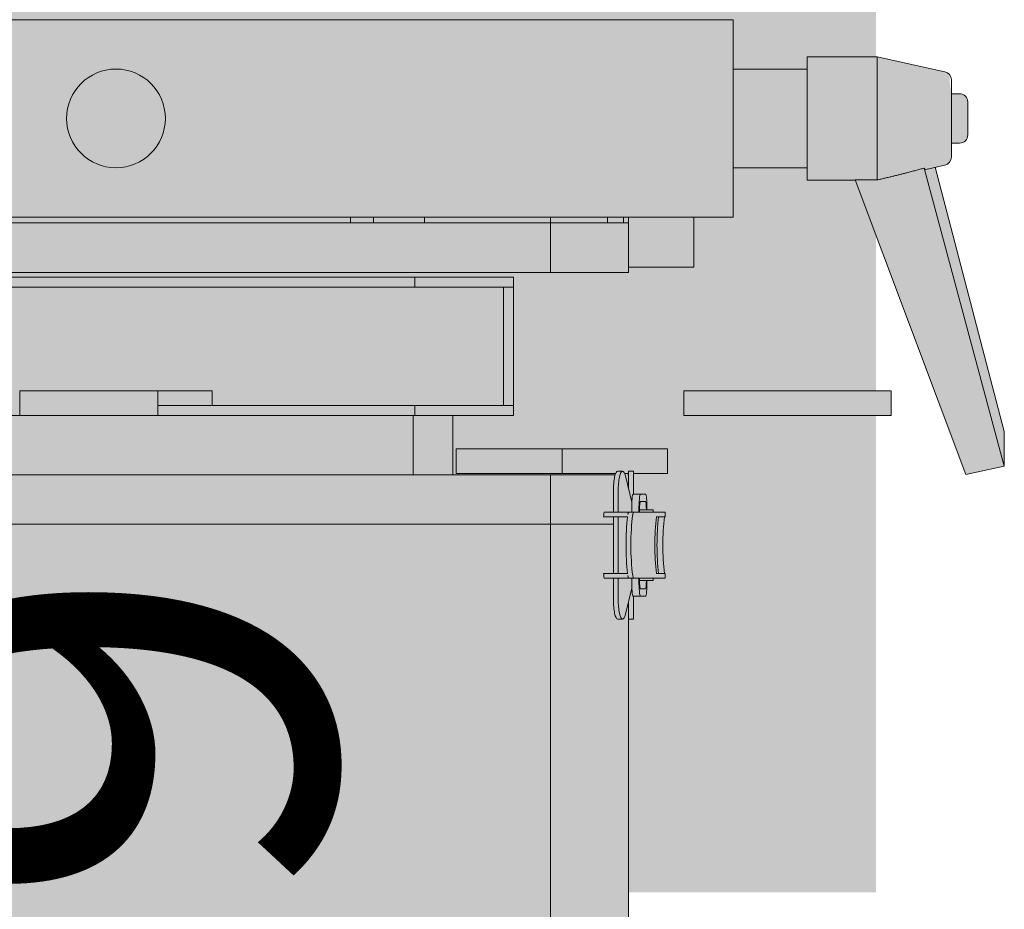
# Model space of a CAD drawing. Units: millimetres. Extents: x -8299 to 55816, y -7189 to 35898.
# Drawn here: x 13575 to 13775, y 35416 to 35596 of the extents above; entities that cross this region are included whole.
import ezdxf

# ---------------------------------------------------------------- set-up
doc = ezdxf.new("R2010")
doc.units = ezdxf.units.MM
doc.header["$LTSCALE"] = 10
doc.layers.add('lumière sol', color=7, linetype='Continuous')
doc.layers.add('Scénique_Lumière Projecteur Phénix', color=206, linetype='Continuous', lineweight=9)
doc.styles.get("Standard").update_dxf_attribs({"font": 'arial.ttf'})

# ---------------------------------------------------------------- blocks, each defined once
blk = doc.blocks.new('LUM_SOL_découpe RJ 613sx')
at = {"layer": 'Scénique_Lumière Projecteur Phénix', "true_color": 0xffffff}
h = blk.add_hatch(color=7, dxfattribs=at)
h.paths.add_polyline_path([(103.8, 194.81), (-103.8, 194.81), (-103.8, 20.03), (-125, 20), (-125.03, 10), (-133, 10), (-133, -10), (-125.03, -10), (-125, -20), (-103.8, -20), (-103.8, -31.19), (-80.5, -31.19), (-80.5, -60.19), (-68.2, -60.19), (-68.2, -72.19), (-103.8, -72.19), (-103.8, -190.94), (-116.8, -190.94), (-116.8, -188.24), (-123.8, -188.24), (-123.8, -214.24), (-116.8, -214.24), (-116.8, -211.53), (-103.8, -211.53), (-103.8, -316.19), (-93.8, -316.19), (-93.8, -327.19), (-62.8, -327.19), (-62.8, -316.19), (62.8, -316.19), (62.8, -327.19), (93.8, -327.19), (93.8, -316.19), (103.8, -316.19), (103.8, -248.69), (104.8, -248.69), (104.8, -244.02), (107.26, -244.02), (107.49, -242.46), (107.53, -240.87), (108.8, -240.87), (108.8, -240.36), (111.22, -240.36), (111.22, -239.43), (111.08, -239.43), (110.75, -233.69), (111.08, -227.96), (111.22, -227.96), (111.22, -227.02), (108.8, -227.02), (108.8, -226.51), (107.53, -226.51), (107.26, -223.36), (104.8, -223.36), (104.8, -218.69), (103.8, -218.69), (103.8, -211.53), (116.8, -211.53), (116.8, -214.24), (123.8, -214.24), (123.8, -188.24), (116.8, -188.24), (116.8, -190.94), (103.8, -190.94), (103.8, -101.46), (104.8, -101.46), (104.8, -96.79), (107.26, -96.79), (107.53, -93.64), (108.8, -93.64), (108.8, -93.13), (111.22, -93.13), (111.22, -92.2), (111.08, -92.2), (110.75, -86.46), (111.08, -80.73), (111.22, -80.73), (111.22, -79.79), (108.8, -79.79), (108.8, -79.28), (107.53, -79.28), (107.26, -76.13), (104.8, -76.13), (104.8, -71.93), (111.66, -71.93), (111.66, -66.93), (68.2, -66.93), (68.2, -60.19), (80.5, -60.19), (80.5, -31.19), (103.8, -31.19), (103.8, -30.15), (117, -30.15), (117, -20), (125, -20), (125, -10), (140, -10), (140, 10), (125, 10), (125, 20), (117, 20), (117, 30.15), (103.8, 30.15)])
h.paths.add_polyline_path([(-47.5, 231.81), (47.5, 231.81), (47.5, 194.81), (67.5, 194.81), (67.52, 209.5), (109.67, 226.8), (108.48, 232.77), (102.27, 232.77), (65.43, 222.36), (65.17, 223.51), (64.72, 224.23), (63.92, 224.52), (61.74, 224.52), (61.74, 225.8), (61.37, 226.71), (60.46, 227.08), (56.29, 227.08), (50, 236.81), (-50, 236.81), (-67.5, 209.81), (-67.5, 194.81), (-47.5, 194.81)])
h.paths.add_polyline_path([(-115, -55.19), (-157, -55.19), (-157, -60.19), (-115, -60.19)])
h.paths.add_polyline_path([(157, -55.19), (115, -55.19), (115, -60.19), (157, -60.19)])
h.paths.add_polyline_path([(172.5, 3.33), (172.01, 4.51), (170.83, 5), (169.17, 5), (168.8, 7.83), (168.8, 8.87), (167.86, 9.46), (154.17, 12.5), (140, 12.5), (140, 10.31), (140, -12.5), (149.68, -12.5), (172.13, -72.13), (179.89, -70.46), (179.89, -63.44), (165.93, -9.89), (167.86, -9.46), (168.8, -8.87), (169.17, -7.83), (169.17, -5), (170.83, -5), (172.01, -4.51), (172.5, -3.33)])
at = {"layer": 'Scénique_Lumière Projecteur Phénix'}
h = blk.add_hatch(color=251, dxfattribs=at)
edge = h.paths.add_edge_path()
edge.add_line((-103.8, 156.78), (-153.93, 156.78))
edge.add_line((-153.93, 156.78), (-153.93, -55.19))
edge.add_line((-153.93, -55.19), (-143, -55.19))
edge.add_line((-143, -55.19), (-115, -55.19))
edge.add_line((-115, -55.19), (-115, -60.19))
edge.add_line((-115, -60.19), (-143, -60.19))
edge.add_line((-143, -60.19), (-153.93, -60.19))
edge.add_line((-153.93, -60.19), (-153.93, -156.78))
edge.add_line((-153.93, -156.78), (-103.8, -156.78))
edge.add_line((-103.8, -156.78), (-103.8, -82.19))
edge.add_line((-103.8, -82.19), (-103.8, -72.19))
edge.add_line((-103.8, -72.19), (-88.02, -72.19))
edge.add_line((-88.02, -72.19), (-68.2, -72.19))
edge.add_line((-68.2, -72.19), (-68.2, -60.19))
edge.add_line((-68.2, -60.19), (-80.5, -60.19))
edge.add_line((-80.5, -60.19), (-80.5, -58.19))
edge.add_line((-80.5, -58.19), (-80.5, -34.19))
edge.add_line((-80.5, -34.19), (-80.5, -32.19))
edge.add_line((-80.5, -32.19), (-60.5, -32.19))
edge.add_line((-60.5, -32.19), (60.5, -32.19))
edge.add_line((60.5, -32.19), (80.5, -32.19))
edge.add_line((80.5, -32.19), (80.5, -34.19))
edge.add_line((80.5, -34.19), (80.5, -58.19))
edge.add_line((80.5, -58.19), (80.5, -60.19))
edge.add_line((80.5, -60.19), (68.2, -60.19))
edge.add_line((68.2, -60.19), (68.2, -72.19))
edge.add_line((68.2, -72.19), (68.92, -72.19))
edge.add_line((68.92, -72.19), (68.92, -66.93))
edge.add_line((68.92, -66.93), (90.34, -66.93))
edge.add_line((90.34, -66.93), (108.37, -66.93))
edge.add_line((108.37, -66.93), (111.66, -66.93))
edge.add_line((111.66, -66.93), (111.66, -71.93))
edge.add_line((111.66, -71.93), (108.37, -71.93))
edge.add_line((108.37, -71.93), (104.8, -71.93))
edge.add_line((104.8, -71.93), (104.8, -73.98))
edge.add_line((104.8, -73.98), (104.8, -76.13))
edge.add_line((104.8, -76.13), (106.18, -76.13))
edge.add_line((106.18, -76.13), (107.26, -76.13))
edge.add_ellipse((107.26, -79.45), major_axis=(0, 3.32), ratio=0.08171, start_angle=272.9309, end_angle=360, ccw=False)
edge.add_line((107.53, -79.28), (108.8, -79.28))
edge.add_line((108.8, -79.28), (108.8, -79.79))
edge.add_line((108.8, -79.79), (111.22, -79.79))
edge.add_line((111.22, -79.79), (111.22, -80.73))
edge.add_line((111.22, -80.73), (111.07, -80.73))
edge.add_ellipse((113.29, -86.46), major_axis=(0, 11.73), ratio=0.216369, start_angle=420.7398, end_angle=479.2602)
edge.add_line((111.07, -92.2), (111.22, -92.2))
edge.add_line((111.22, -92.2), (111.22, -93.13))
edge.add_line((111.22, -93.13), (108.8, -93.13))
edge.add_line((108.8, -93.13), (108.8, -93.64))
edge.add_line((108.8, -93.64), (107.53, -93.64))
edge.add_ellipse((107.26, -93.47), major_axis=(0, -3.32), ratio=0.08171, start_angle=360, end_angle=447.0753, ccw=False)
edge.add_line((107.26, -96.79), (106.18, -96.79))
edge.add_line((106.18, -96.79), (104.8, -96.79))
edge.add_line((104.8, -96.79), (104.8, -98.95))
edge.add_line((104.8, -98.95), (104.8, -101.46))
edge.add_line((104.8, -101.46), (103.8, -101.46))
edge.add_line((103.8, -101.46), (103.8, -156.78))
edge.add_line((103.8, -156.78), (153.93, -156.78))
edge.add_line((153.93, -156.78), (153.93, -60.19))
edge.add_line((153.93, -60.19), (143, -60.19))
edge.add_line((143, -60.19), (115, -60.19))
edge.add_line((115, -60.19), (115, -55.19))
edge.add_line((115, -55.19), (143, -55.19))
edge.add_line((143, -55.19), (153.93, -55.19))
edge.add_line((153.93, -55.19), (153.93, -23.79))
edge.add_line((153.93, -23.79), (149.68, -12.5))
edge.add_line((149.68, -12.5), (140, -12.5))
edge.add_line((140, -12.5), (140, -10))
edge.add_line((140, -10), (125, -10))
edge.add_line((125, -10), (125, -20))
edge.add_line((125, -20), (117, -20))
edge.add_line((117, -20), (117, -30.15))
edge.add_line((117, -30.15), (103.8, -30.15))
edge.add_line((103.8, -30.15), (103.8, -31.19))
edge.add_line((103.8, -31.19), (88.02, -31.19))
edge.add_line((88.02, -31.19), (33, -31.19))
edge.add_line((33, -31.19), (-33, -31.19))
edge.add_line((-33, -31.19), (-88.02, -31.19))
edge.add_line((-88.02, -31.19), (-103.8, -31.19))
edge.add_line((-103.8, -31.19), (-103.8, -21.19))
edge.add_line((-103.8, -21.19), (-103.8, -20))
edge.add_line((-103.8, -20), (-125, -20))
edge.add_line((-125, -20), (-125, -10))
edge.add_line((-125, -10), (-133, -10))
edge.add_line((-133, -10), (-133, 10))
edge.add_line((-133, 10), (-125, 10))
edge.add_line((-125, 10), (-125, 20))
edge.add_line((-125, 20), (-103.8, 20))
edge.add_line((-103.8, 20), (-103.8, 156.78))
h.paths.add_polyline_path([(153.93, 156.78), (103.8, 156.78), (103.8, 30.15), (117, 30.15), (117, 20), (125, 20), (125, 10), (140, 10), (140, 12.5), (153.93, 12.5)], flags=17)
at = {"layer": 'Scénique_Lumière Projecteur Phénix', "color": 18, "linetype": 'ByBlock', "true_color": 0x000000}
for p, q in [((-85, 20), (85, 20)), ((-85, 20), (85, 20)), ((-85, 20), (85, 20)), ((-85, 20), (85, 20)), ((-85, 20), (85, 20)), ((-85, 20), (85, 20)), ((85, 20), (125, 20)), ((85, 20), (125, 20)), ((85, 20), (125, 20)), ((85, 20), (125, 20)), ((85, 20), (125, 20)), ((85, 20), (125, 20)), ((125, -20), (125, 20)), ((125, -20), (125, 20)), ((125, -20), (125, 20)), ((125, -20), (125, 20)), ((125, -20), (125, 20)), ((125, -20), (125, 20)), ((140, 12.5), (154.17, 12.5)), ((140, 10.31), (140, 12.5)), ((140, 12.5), (154.17, 12.5)), ((140, 10.31), (140, 12.5)), ((140, 12.5), (154.17, 12.5)), ((140, 10.31), (140, 12.5)), ((140, 12.5), (154.17, 12.5)), ((140, 10.31), (140, 12.5)), ((140, 12.5), (154.17, 12.5)), ((140, 10.31), (140, 12.5)), ((140, 12.5), (154.17, 12.5)), ((140, 10.31), (140, 12.5)), ((154.17, -12.47), (154.17, 12.5)), ((154.17, 12.5), (167.86, 9.46)), ((154.17, -12.47), (154.17, 12.5)), ((154.17, 12.5), (167.86, 9.46)), ((154.17, -12.47), (154.17, 12.5)), ((154.17, 12.5), (167.86, 9.46)), ((154.17, -12.47), (154.17, 12.5)), ((154.17, 12.5), (167.86, 9.46)), ((154.17, -12.47), (154.17, 12.5)), ((154.17, 12.5), (167.86, 9.46)), ((154.17, -12.47), (154.17, 12.5)), ((154.17, 12.5), (167.86, 9.46)), ((124.97, 10), (140, 10)), ((124.97, 10), (140, 10)), ((124.97, 10), (140, 10)), ((124.97, 10), (140, 10)), ((124.97, 10), (140, 10)), ((124.97, 10), (140, 10)), ((140, -12.5), (140, 10.31)), ((140, -12.5), (140, 10.31)), ((140, -12.5), (140, 10.31)), ((140, -12.5), (140, 10.31)), ((140, -12.5), (140, 10.31)), ((140, -12.5), (140, 10.31)), ((169.17, 6.46), (169.17, 7.83)), ((169.17, 6.46), (169.17, 7.83)), ((169.17, 6.46), (169.17, 7.83)), ((169.17, 6.46), (169.17, 7.83)), ((169.17, 6.46), (169.17, 7.83)), ((169.17, 6.46), (169.17, 7.83)), ((169.17, -7.83), (169.17, 6.46)), ((169.17, -7.83), (169.17, 6.46)), ((169.17, -7.83), (169.17, 6.46)), ((169.17, -7.83), (169.17, 6.46)), ((169.17, -7.83), (169.17, 6.46)), ((169.17, -7.83), (169.17, 6.46)), ((124.97, 4), (125, 4)), ((124.97, 4), (125, 4)), ((124.97, 4), (125, 4)), ((124.97, 4), (125, 4)), ((124.97, 4), (125, 4)), ((124.97, 4), (125, 4)), ((169.17, 5), (170.83, 5)), ((169.17, 5), (170.83, 5)), ((169.17, 5), (170.83, 5)), ((169.17, 5), (170.83, 5)), ((169.17, 5), (170.83, 5)), ((169.17, 5), (170.83, 5)), ((172.5, 2.75), (172.5, 3.33)), ((172.5, 2.75), (172.5, 3.33)), ((172.5, 2.75), (172.5, 3.33)), ((172.5, 2.75), (172.5, 3.33)), ((172.5, 2.75), (172.5, 3.33)), ((172.5, 2.75), (172.5, 3.33)), ((172.5, -3.33), (172.5, 2.75)), ((172.5, -3.33), (172.5, 2.75)), ((172.5, -3.33), (172.5, 2.75)), ((172.5, -3.33), (172.5, 2.75)), ((172.5, -3.33), (172.5, 2.75)), ((172.5, -3.33), (172.5, 2.75)), ((124.97, -4), (125, -4)), ((124.97, -4), (125, -4)), ((124.97, -4), (125, -4)), ((124.97, -4), (125, -4)), ((124.97, -4), (125, -4)), ((124.97, -4), (125, -4)), ((170.83, -5), (169.17, -5)), ((170.83, -5), (169.17, -5)), ((170.83, -5), (169.17, -5)), ((170.83, -5), (169.17, -5)), ((170.83, -5), (169.17, -5)), ((170.83, -5), (169.17, -5)), ((167.86, -9.46), (164, -10.32)), ((167.86, -9.46), (164, -10.32)), ((167.86, -9.46), (164, -10.32)), ((167.86, -9.46), (164, -10.32)), ((167.86, -9.46), (164, -10.32)), ((167.86, -9.46), (164, -10.32)), ((179.89, -63.44), (165.89, -9.89)), ((179.89, -63.44), (165.89, -9.89)), ((179.89, -63.44), (165.89, -9.89)), ((179.89, -63.44), (165.89, -9.89)), ((179.89, -63.44), (165.89, -9.89)), ((179.89, -63.44), (165.89, -9.89)), ((140, -10), (124.97, -10)), ((140, -10), (124.97, -10)), ((140, -10), (124.97, -10)), ((140, -10), (124.97, -10)), ((140, -10), (124.97, -10)), ((140, -10), (124.97, -10)), ((179.89, -70.46), (163.64, -10.08)), ((179.89, -70.46), (163.64, -10.08)), ((179.89, -70.46), (163.64, -10.08)), ((179.89, -70.46), (163.64, -10.08)), ((179.89, -70.46), (163.64, -10.08)), ((179.89, -70.46), (163.64, -10.08)), ((149.68, -12.5), (140, -12.5)), ((149.68, -12.5), (140, -12.5)), ((149.68, -12.5), (140, -12.5)), ((149.68, -12.5), (140, -12.5)), ((149.68, -12.5), (140, -12.5)), ((149.68, -12.5), (140, -12.5)), ((149.67, -12.47), (172.13, -72.13)), ((149.67, -12.47), (172.13, -72.13)), ((149.67, -12.47), (172.13, -72.13)), ((149.67, -12.47), (172.13, -72.13)), ((149.67, -12.47), (172.13, -72.13)), ((149.67, -12.47), (172.13, -72.13)), ((85, -20), (-85, -20)), ((85, -20), (-85, -20)), ((85, -20), (-85, -20)), ((85, -20), (-85, -20)), ((85, -20), (-85, -20)), ((85, -20), (-85, -20)), ((33, -21.19), (-33, -21.19)), ((33, -21.19), (-33, -21.19)), ((33, -21.19), (-33, -21.19)), ((33, -21.19), (-33, -21.19)), ((33, -21.19), (-33, -21.19)), ((33, -21.19), (-33, -21.19)), ((33, -21.19), (88.02, -21.19)), ((33, -21.19), (88.02, -21.19)), ((33, -21.19), (88.02, -21.19)), ((33, -21.19), (88.02, -21.19)), ((33, -21.19), (88.02, -21.19)), ((33, -21.19), (88.02, -21.19)), ((47.5, -19.98), (47.5, -21.19)), ((47.5, -19.98), (47.5, -21.19)), ((47.5, -19.98), (47.5, -21.19)), ((47.5, -19.98), (47.5, -21.19)), ((47.5, -19.98), (47.5, -21.19)), ((47.5, -19.98), (47.5, -21.19)), ((52.17, -19.98), (52.17, -21.19)), ((52.17, -19.98), (52.17, -21.19)), ((52.17, -19.98), (52.17, -21.19)), ((52.17, -19.98), (52.17, -21.19)), ((52.17, -19.98), (52.17, -21.19)), ((52.17, -19.98), (52.17, -21.19)), ((62.5, -19.98), (62.5, -21.19)), ((62.5, -19.98), (62.5, -21.19)), ((62.5, -19.98), (62.5, -21.19)), ((62.5, -19.98), (62.5, -21.19)), ((62.5, -19.98), (62.5, -21.19)), ((62.5, -19.98), (62.5, -21.19)), ((125, -20), (85, -20)), ((125, -20), (85, -20)), ((125, -20), (85, -20)), ((125, -20), (85, -20)), ((125, -20), (85, -20)), ((125, -20), (85, -20)), ((88.02, -19.98), (88.02, -21.19)), ((88.02, -19.98), (88.02, -21.19)), ((88.02, -19.98), (88.02, -21.19)), ((88.02, -19.98), (88.02, -21.19)), ((88.02, -19.98), (88.02, -21.19)), ((88.02, -19.98), (88.02, -21.19)), ((88.02, -21.19), (103.8, -21.19)), ((88.02, -21.19), (88.02, -31.19)), ((88.02, -21.19), (103.8, -21.19)), ((88.02, -21.19), (88.02, -31.19)), ((88.02, -21.19), (103.8, -21.19)), ((88.02, -21.19), (88.02, -31.19)), ((88.02, -21.19), (103.8, -21.19)), ((88.02, -21.19), (88.02, -31.19)), ((88.02, -21.19), (103.8, -21.19)), ((88.02, -21.19), (88.02, -31.19)), ((88.02, -21.19), (103.8, -21.19)), ((88.02, -21.19), (88.02, -31.19)), ((99.52, -19.97), (99.52, -21.19)), ((99.52, -19.97), (99.52, -21.19)), ((99.52, -19.97), (99.52, -21.19)), ((99.52, -19.97), (99.52, -21.19)), ((99.52, -19.97), (99.52, -21.19)), ((99.52, -19.97), (99.52, -21.19)), ((102.78, -19.97), (102.78, -21.19)), ((102.78, -19.97), (102.78, -21.19)), ((102.78, -19.97), (102.78, -21.19)), ((102.78, -19.97), (102.78, -21.19)), ((102.78, -19.97), (102.78, -21.19)), ((102.78, -19.97), (102.78, -21.19)), ((103.8, -19.97), (103.8, -21.19)), ((103.8, -19.97), (103.8, -21.19)), ((103.8, -19.97), (103.8, -21.19)), ((103.8, -19.97), (103.8, -21.19)), ((103.8, -19.97), (103.8, -21.19)), ((103.8, -19.97), (103.8, -21.19)), ((103.8, -21.19), (103.8, -31.19)), ((103.8, -21.19), (103.8, -31.19)), ((103.8, -21.19), (103.8, -31.19)), ((103.8, -21.19), (103.8, -31.19)), ((103.8, -21.19), (103.8, -31.19)), ((103.8, -21.19), (103.8, -31.19)), ((117, -20), (117, -30.15)), ((117, -20), (117, -30.15)), ((117, -20), (117, -30.15)), ((117, -20), (117, -30.15)), ((117, -20), (117, -30.15)), ((117, -20), (117, -30.15)), ((33, -31.19), (-33, -31.19)), ((33, -31.19), (-33, -31.19)), ((33, -31.19), (-33, -31.19)), ((33, -31.19), (-33, -31.19)), ((33, -31.19), (-33, -31.19)), ((33, -31.19), (-33, -31.19)), ((88.02, -31.19), (33, -31.19)), ((88.02, -31.19), (33, -31.19)), ((88.02, -31.19), (33, -31.19)), ((88.02, -31.19), (33, -31.19)), ((88.02, -31.19), (33, -31.19)), ((88.02, -31.19), (33, -31.19)), ((103.8, -31.19), (88.02, -31.19)), ((103.8, -31.19), (88.02, -31.19)), ((103.8, -31.19), (88.02, -31.19)), ((103.8, -31.19), (88.02, -31.19)), ((103.8, -31.19), (88.02, -31.19)), ((103.8, -31.19), (88.02, -31.19)), ((117, -30.15), (103.8, -30.15)), ((117, -30.15), (103.8, -30.15)), ((117, -30.15), (103.8, -30.15)), ((117, -30.15), (103.8, -30.15)), ((117, -30.15), (103.8, -30.15)), ((117, -30.15), (103.8, -30.15)), ((60.5, -32.19), (-60.5, -32.19)), ((60.5, -32.19), (-60.5, -32.19)), ((60.5, -32.19), (-60.5, -32.19)), ((60.5, -32.19), (-60.5, -32.19)), ((60.5, -32.19), (-60.5, -32.19)), ((60.5, -32.19), (-60.5, -32.19)), ((60.5, -32.19), (60.5, -34.19)), ((80.5, -32.19), (60.5, -32.19)), ((60.5, -32.19), (60.5, -34.19)), ((80.5, -32.19), (60.5, -32.19)), ((60.5, -32.19), (60.5, -34.19)), ((80.5, -32.19), (60.5, -32.19)), ((60.5, -32.19), (60.5, -34.19)), ((80.5, -32.19), (60.5, -32.19)), ((60.5, -32.19), (60.5, -34.19)), ((80.5, -32.19), (60.5, -32.19)), ((60.5, -32.19), (60.5, -34.19)), ((80.5, -32.19), (60.5, -32.19)), ((80.5, -32.19), (80.5, -34.19)), ((80.5, -32.19), (80.5, -34.19)), ((80.5, -32.19), (80.5, -34.19)), ((80.5, -32.19), (80.5, -34.19)), ((80.5, -32.19), (80.5, -34.19)), ((80.5, -32.19), (80.5, -34.19)), ((60.5, -34.19), (-60.5, -34.19)), ((60.5, -34.19), (-60.5, -34.19)), ((60.5, -34.19), (-60.5, -34.19)), ((60.5, -34.19), (-60.5, -34.19)), ((60.5, -34.19), (-60.5, -34.19)), ((60.5, -34.19), (-60.5, -34.19)), ((80.5, -34.19), (60.5, -34.19)), ((80.5, -34.19), (60.5, -34.19)), ((80.5, -34.19), (60.5, -34.19)), ((80.5, -34.19), (60.5, -34.19)), ((80.5, -34.19), (60.5, -34.19)), ((80.5, -34.19), (60.5, -34.19)), ((78.5, -58.19), (78.5, -34.19)), ((78.5, -58.19), (78.5, -34.19)), ((78.5, -58.19), (78.5, -34.19)), ((78.5, -58.19), (78.5, -34.19)), ((78.5, -58.19), (78.5, -34.19)), ((78.5, -58.19), (78.5, -34.19)), ((80.5, -34.19), (80.5, -58.19)), ((80.5, -34.19), (80.5, -58.19)), ((80.5, -34.19), (80.5, -58.19)), ((80.5, -34.19), (80.5, -58.19)), ((80.5, -34.19), (80.5, -58.19)), ((80.5, -34.19), (80.5, -58.19)), ((8.51, -55.19), (-19.49, -55.19)), ((-19.49, -60.19), (-19.49, -55.19)), ((8.51, -55.19), (-19.49, -55.19)), ((-19.49, -60.19), (-19.49, -55.19)), ((8.51, -55.19), (-19.49, -55.19)), ((-19.49, -60.19), (-19.49, -55.19)), ((8.51, -55.19), (-19.49, -55.19)), ((-19.49, -60.19), (-19.49, -55.19)), ((8.51, -55.19), (-19.49, -55.19)), ((-19.49, -60.19), (-19.49, -55.19)), ((8.51, -55.19), (-19.49, -55.19)), ((-19.49, -60.19), (-19.49, -55.19)), ((19.49, -55.19), (8.51, -55.19)), ((8.51, -60.19), (8.51, -55.19)), ((19.49, -55.19), (8.51, -55.19)), ((8.51, -60.19), (8.51, -55.19)), ((19.49, -55.19), (8.51, -55.19)), ((8.51, -60.19), (8.51, -55.19)), ((19.49, -55.19), (8.51, -55.19)), ((8.51, -60.19), (8.51, -55.19)), ((19.49, -55.19), (8.51, -55.19)), ((8.51, -60.19), (8.51, -55.19)), ((19.49, -55.19), (8.51, -55.19)), ((8.51, -60.19), (8.51, -55.19)), ((19.49, -58.16), (19.49, -55.19)), ((19.49, -58.16), (19.49, -55.19)), ((19.49, -58.16), (19.49, -55.19)), ((19.49, -58.16), (19.49, -55.19)), ((19.49, -58.16), (19.49, -55.19)), ((19.49, -58.16), (19.49, -55.19)), ((143, -55.19), (115, -55.19)), ((115, -60.19), (115, -55.19)), ((143, -55.19), (115, -55.19)), ((115, -60.19), (115, -55.19)), ((143, -55.19), (115, -55.19)), ((115, -60.19), (115, -55.19)), ((143, -55.19), (115, -55.19)), ((115, -60.19), (115, -55.19)), ((143, -55.19), (115, -55.19)), ((115, -60.19), (115, -55.19)), ((143, -55.19), (115, -55.19)), ((115, -60.19), (115, -55.19)), ((157, -55.19), (143, -55.19)), ((157, -55.19), (143, -55.19)), ((157, -55.19), (143, -55.19)), ((157, -55.19), (143, -55.19)), ((157, -55.19), (143, -55.19)), ((157, -55.19), (143, -55.19)), ((157, -55.19), (157, -60.19)), ((157, -55.19), (157, -60.19)), ((157, -55.19), (157, -60.19)), ((157, -55.19), (157, -60.19)), ((157, -55.19), (157, -60.19)), ((157, -55.19), (157, -60.19)), ((60.5, -58.19), (8.5, -58.19)), ((60.5, -58.19), (8.5, -58.19)), ((60.5, -58.19), (8.5, -58.19)), ((60.5, -58.19), (8.5, -58.19)), ((60.5, -58.19), (8.5, -58.19)), ((60.5, -58.19), (8.5, -58.19)), ((80.5, -58.19), (60.5, -58.19)), ((60.5, -58.19), (60.5, -60.19)), ((80.5, -58.19), (60.5, -58.19)), ((60.5, -58.19), (60.5, -60.19)), ((80.5, -58.19), (60.5, -58.19)), ((60.5, -58.19), (60.5, -60.19)), ((80.5, -58.19), (60.5, -58.19)), ((60.5, -58.19), (60.5, -60.19)), ((80.5, -58.19), (60.5, -58.19)), ((60.5, -58.19), (60.5, -60.19)), ((80.5, -58.19), (60.5, -58.19)), ((60.5, -58.19), (60.5, -60.19)), ((80.5, -58.19), (80.5, -60.19)), ((80.5, -58.19), (80.5, -60.19)), ((80.5, -58.19), (80.5, -60.19)), ((80.5, -58.19), (80.5, -60.19)), ((80.5, -58.19), (80.5, -60.19)), ((80.5, -58.19), (80.5, -60.19)), ((-19.49, -60.19), (-60.5, -60.19)), ((-19.49, -60.19), (-60.5, -60.19)), ((-19.49, -60.19), (-60.5, -60.19)), ((-19.49, -60.19), (-60.5, -60.19)), ((-19.49, -60.19), (-60.5, -60.19)), ((-19.49, -60.19), (-60.5, -60.19)), ((-19.49, -60.19), (8.51, -60.19)), ((-19.49, -60.19), (8.51, -60.19)), ((-19.49, -60.19), (8.51, -60.19)), ((-19.49, -60.19), (8.51, -60.19)), ((-19.49, -60.19), (8.51, -60.19)), ((-19.49, -60.19), (8.51, -60.19)), ((-8.51, -60.19), (-8.51, -60.16)), ((-8.51, -60.19), (-8.51, -60.16)), ((-8.51, -60.19), (-8.51, -60.16)), ((-8.51, -60.19), (-8.51, -60.16)), ((-8.51, -60.19), (-8.51, -60.16)), ((-8.51, -60.19), (-8.51, -60.16)), ((-5.51, -60.19), (-5.51, -60.18)), ((-5.51, -60.19), (-5.51, -60.18)), ((-5.51, -60.19), (-5.51, -60.18)), ((-5.51, -60.19), (-5.51, -60.18)), ((-5.51, -60.19), (-5.51, -60.18)), ((-5.51, -60.19), (-5.51, -60.18)), ((60.5, -60.19), (8.51, -60.19)), ((60.5, -60.19), (8.51, -60.19)), ((60.5, -60.19), (8.51, -60.19)), ((60.5, -60.19), (8.51, -60.19)), ((60.5, -60.19), (8.51, -60.19)), ((60.5, -60.19), (8.51, -60.19)), ((16.49, -60.18), (16.49, -60.19)), ((16.49, -60.18), (16.49, -60.19)), ((16.49, -60.18), (16.49, -60.19)), ((16.49, -60.18), (16.49, -60.19)), ((16.49, -60.18), (16.49, -60.19)), ((16.49, -60.18), (16.49, -60.19)), ((19.49, -60.19), (19.49, -60.16)), ((19.49, -60.19), (19.49, -60.16)), ((19.49, -60.19), (19.49, -60.16)), ((19.49, -60.19), (19.49, -60.16)), ((19.49, -60.19), (19.49, -60.16)), ((19.49, -60.19), (19.49, -60.16)), ((60.2, -72.19), (60.2, -60.19)), ((60.2, -72.19), (60.2, -60.19)), ((60.2, -72.19), (60.2, -60.19)), ((60.2, -72.19), (60.2, -60.19)), ((60.2, -72.19), (60.2, -60.19)), ((60.2, -72.19), (60.2, -60.19)), ((80.5, -60.19), (60.5, -60.19)), ((80.5, -60.19), (60.5, -60.19)), ((80.5, -60.19), (60.5, -60.19)), ((80.5, -60.19), (60.5, -60.19)), ((80.5, -60.19), (60.5, -60.19)), ((80.5, -60.19), (60.5, -60.19)), ((68.2, -60.19), (68.2, -72.19)), ((68.2, -60.19), (68.2, -72.19)), ((68.2, -60.19), (68.2, -72.19)), ((68.2, -60.19), (68.2, -72.19)), ((68.2, -60.19), (68.2, -72.19)), ((68.2, -60.19), (68.2, -72.19)), ((115, -60.19), (143, -60.19)), ((115, -60.19), (143, -60.19)), ((115, -60.19), (143, -60.19)), ((115, -60.19), (143, -60.19)), ((115, -60.19), (143, -60.19)), ((115, -60.19), (143, -60.19)), ((132, -60.19), (132, -60.19)), ((132, -60.19), (132, -60.19)), ((132, -60.19), (132, -60.19)), ((132, -60.19), (132, -60.19)), ((132, -60.19), (132, -60.19)), ((132, -60.19), (132, -60.19)), ((143, -60.19), (157, -60.19)), ((143, -60.19), (157, -60.19)), ((143, -60.19), (157, -60.19)), ((143, -60.19), (157, -60.19)), ((143, -60.19), (157, -60.19)), ((143, -60.19), (157, -60.19)), ((179.89, -70.46), (179.89, -63.44)), ((179.89, -70.46), (179.89, -63.44)), ((179.89, -70.46), (179.89, -63.44)), ((179.89, -70.46), (179.89, -63.44)), ((179.89, -70.46), (179.89, -63.44)), ((179.89, -70.46), (179.89, -63.44)), ((90.34, -66.93), (68.92, -66.93)), ((68.92, -71.93), (68.92, -66.93)), ((90.34, -66.93), (68.92, -66.93)), ((68.92, -71.93), (68.92, -66.93)), ((90.34, -66.93), (68.92, -66.93)), ((68.92, -71.93), (68.92, -66.93)), ((90.34, -66.93), (68.92, -66.93)), ((68.92, -71.93), (68.92, -66.93)), ((90.34, -66.93), (68.92, -66.93)), ((68.92, -71.93), (68.92, -66.93)), ((90.34, -66.93), (68.92, -66.93)), ((68.92, -71.93), (68.92, -66.93)), ((90.34, -71.93), (90.34, -66.93)), ((108.37, -66.93), (90.34, -66.93)), ((90.34, -71.93), (90.34, -66.93)), ((108.37, -66.93), (90.34, -66.93)), ((90.34, -71.93), (90.34, -66.93)), ((108.37, -66.93), (90.34, -66.93)), ((90.34, -71.93), (90.34, -66.93)), ((108.37, -66.93), (90.34, -66.93)), ((90.34, -71.93), (90.34, -66.93)), ((108.37, -66.93), (90.34, -66.93)), ((90.34, -71.93), (90.34, -66.93)), ((108.37, -66.93), (90.34, -66.93)), ((111.66, -66.93), (108.37, -66.93)), ((111.66, -66.93), (108.37, -66.93)), ((111.66, -66.93), (108.37, -66.93)), ((111.66, -66.93), (108.37, -66.93)), ((111.66, -66.93), (108.37, -66.93)), ((111.66, -66.93), (108.37, -66.93)), ((111.66, -66.93), (111.66, -71.93)), ((111.66, -66.93), (111.66, -71.93)), ((111.66, -66.93), (111.66, -71.93)), ((111.66, -66.93), (111.66, -71.93)), ((111.66, -66.93), (111.66, -71.93)), ((111.66, -66.93), (111.66, -71.93)), ((101.6, -71.46), (102.58, -71.46)), ((101.6, -71.46), (102.58, -71.46)), ((101.6, -71.46), (102.58, -71.46)), ((101.6, -71.46), (102.58, -71.46)), ((101.6, -71.46), (102.58, -71.46)), ((101.6, -71.46), (102.58, -71.46)), ((103.8, -71.46), (104.8, -71.46)), ((103.8, -72.19), (103.8, -71.46)), ((103.8, -71.46), (104.8, -71.46)), ((103.8, -72.19), (103.8, -71.46)), ((103.8, -71.46), (104.8, -71.46)), ((103.8, -72.19), (103.8, -71.46)), ((103.8, -71.46), (104.8, -71.46)), ((103.8, -72.19), (103.8, -71.46)), ((103.8, -71.46), (104.8, -71.46)), ((103.8, -72.19), (103.8, -71.46)), ((103.8, -71.46), (104.8, -71.46)), ((103.8, -72.19), (103.8, -71.46)), ((104.8, -71.46), (104.8, -73.98)), ((104.8, -71.46), (104.8, -73.98)), ((104.8, -71.46), (104.8, -73.98)), ((104.8, -71.46), (104.8, -73.98)), ((104.8, -71.46), (104.8, -73.98)), ((104.8, -71.46), (104.8, -73.98)), ((172.13, -72.13), (179.89, -70.46)), ((172.13, -72.13), (179.89, -70.46)), ((172.13, -72.13), (179.89, -70.46)), ((172.13, -72.13), (179.89, -70.46)), ((172.13, -72.13), (179.89, -70.46)), ((172.13, -72.13), (179.89, -70.46)), ((-33, -72.19), (33, -72.19)), ((-33, -72.19), (33, -72.19)), ((-33, -72.19), (33, -72.19)), ((-33, -72.19), (33, -72.19)), ((-33, -72.19), (33, -72.19)), ((-33, -72.19), (33, -72.19)), ((33, -72.19), (88.02, -72.19)), ((33, -72.19), (88.02, -72.19)), ((33, -72.19), (88.02, -72.19)), ((33, -72.19), (88.02, -72.19)), ((33, -72.19), (88.02, -72.19)), ((33, -72.19), (88.02, -72.19)), ((68.92, -71.93), (90.34, -71.93)), ((68.92, -71.93), (90.34, -71.93)), ((68.92, -71.93), (90.34, -71.93)), ((68.92, -71.93), (90.34, -71.93)), ((68.92, -71.93), (90.34, -71.93)), ((68.92, -71.93), (90.34, -71.93)), ((86.66, -71.93), (86.66, -71.93)), ((86.66, -71.93), (86.66, -71.93)), ((86.66, -71.93), (86.66, -71.93)), ((86.66, -71.93), (86.66, -71.93)), ((86.66, -71.93), (86.66, -71.93)), ((86.66, -71.93), (86.66, -71.93)), ((88.02, -72.19), (101.1, -72.19)), ((88.02, -72.19), (88.02, -82.19)), ((88.02, -72.19), (101.1, -72.19)), ((88.02, -72.19), (88.02, -82.19)), ((88.02, -72.19), (101.1, -72.19)), ((88.02, -72.19), (88.02, -82.19)), ((88.02, -72.19), (101.1, -72.19)), ((88.02, -72.19), (88.02, -82.19)), ((88.02, -72.19), (101.1, -72.19)), ((88.02, -72.19), (88.02, -82.19)), ((88.02, -72.19), (101.1, -72.19)), ((88.02, -72.19), (88.02, -82.19)), ((90.34, -71.93), (101.17, -71.93)), ((90.34, -71.93), (101.17, -71.93)), ((90.34, -71.93), (101.17, -71.93)), ((90.34, -71.93), (101.17, -71.93)), ((90.34, -71.93), (101.17, -71.93)), ((90.34, -71.93), (101.17, -71.93)), ((102.97, -71.93), (103.78, -71.93)), ((102.97, -71.93), (103.78, -71.93)), ((102.97, -71.93), (103.78, -71.93)), ((102.97, -71.93), (103.78, -71.93)), ((102.97, -71.93), (103.78, -71.93)), ((102.97, -71.93), (103.78, -71.93)), ((104.48, -77.75), (103.15, -72.45)), ((104.48, -77.75), (103.15, -72.45)), ((104.48, -77.75), (103.15, -72.45)), ((104.48, -77.75), (103.15, -72.45)), ((104.48, -77.75), (103.15, -72.45)), ((104.48, -77.75), (103.15, -72.45)), ((103.67, -72.19), (103.8, -72.19)), ((103.67, -72.19), (103.8, -72.19)), ((103.67, -72.19), (103.8, -72.19)), ((103.67, -72.19), (103.8, -72.19)), ((103.67, -72.19), (103.8, -72.19)), ((103.67, -72.19), (103.8, -72.19)), ((103.8, -72.19), (103.8, -75.06)), ((103.8, -72.19), (103.8, -75.06)), ((103.8, -72.19), (103.8, -75.06)), ((103.8, -72.19), (103.8, -75.06)), ((103.8, -72.19), (103.8, -75.06)), ((103.8, -72.19), (103.8, -75.06)), ((104.78, -71.93), (108.37, -71.93)), ((104.78, -71.93), (108.37, -71.93)), ((104.78, -71.93), (108.37, -71.93)), ((104.78, -71.93), (108.37, -71.93)), ((104.78, -71.93), (108.37, -71.93)), ((104.78, -71.93), (108.37, -71.93)), ((108.37, -71.93), (111.66, -71.93)), ((108.37, -71.93), (111.66, -71.93)), ((108.37, -71.93), (111.66, -71.93)), ((108.37, -71.93), (111.66, -71.93)), ((108.37, -71.93), (111.66, -71.93)), ((108.37, -71.93), (111.66, -71.93)), ((100.73, -75.49), (100.73, -79.79)), ((100.73, -75.49), (100.73, -79.79)), ((100.73, -75.49), (100.73, -79.79)), ((100.73, -75.49), (100.73, -79.79)), ((100.73, -75.49), (100.73, -79.79)), ((100.73, -75.49), (100.73, -79.79)), ((101.71, -75.49), (101.71, -79.79)), ((101.71, -75.49), (101.71, -79.79)), ((101.71, -75.49), (101.71, -79.79)), ((101.71, -75.49), (101.71, -79.79)), ((101.71, -75.49), (101.71, -79.79)), ((101.71, -75.49), (101.71, -79.79)), ((103.8, -75.06), (103.8, -73.98)), ((103.8, -75.06), (103.8, -73.98)), ((103.8, -75.06), (103.8, -73.98)), ((103.8, -75.06), (103.8, -73.98)), ((103.8, -75.06), (103.8, -73.98)), ((103.8, -75.06), (103.8, -73.98)), ((104.8, -73.98), (104.8, -76.13)), ((104.8, -73.98), (104.8, -76.13)), ((104.8, -73.98), (104.8, -76.13)), ((104.8, -73.98), (104.8, -76.13)), ((104.8, -73.98), (104.8, -76.13)), ((104.8, -73.98), (104.8, -76.13)), ((104.71, -76.13), (106.18, -76.13)), ((104.71, -76.13), (106.18, -76.13)), ((104.71, -76.13), (106.18, -76.13)), ((104.71, -76.13), (106.18, -76.13)), ((104.71, -76.13), (106.18, -76.13)), ((104.71, -76.13), (106.18, -76.13)), ((107.26, -76.13), (106.18, -76.13)), ((107.26, -76.13), (106.18, -76.13)), ((107.26, -76.13), (106.18, -76.13)), ((107.26, -76.13), (106.18, -76.13)), ((107.26, -76.13), (106.18, -76.13)), ((107.26, -76.13), (106.18, -76.13)), ((106.18, -77.6), (107.26, -77.6)), ((106.18, -77.6), (107.26, -77.6)), ((106.18, -77.6), (107.26, -77.6)), ((106.18, -77.6), (107.26, -77.6)), ((106.18, -77.6), (107.26, -77.6)), ((106.18, -77.6), (107.26, -77.6)), ((104.44, -79.79), (104.44, -79.45)), ((104.44, -79.79), (104.44, -79.45)), ((104.44, -79.79), (104.44, -79.45)), ((104.44, -79.79), (104.44, -79.45)), ((104.44, -79.79), (104.44, -79.45)), ((104.44, -79.79), (104.44, -79.45)), ((105.9, -79.45), (105.9, -79.79)), ((105.9, -79.45), (105.9, -79.79)), ((105.9, -79.45), (105.9, -79.79)), ((105.9, -79.45), (105.9, -79.79)), ((105.9, -79.45), (105.9, -79.79)), ((105.9, -79.45), (105.9, -79.79)), ((106.02, -79.28), (108.8, -79.28)), ((106.02, -79.28), (108.8, -79.28)), ((106.02, -79.28), (108.8, -79.28)), ((106.02, -79.28), (108.8, -79.28)), ((106.02, -79.28), (108.8, -79.28)), ((106.02, -79.28), (108.8, -79.28)), ((106.02, -79.79), (106.02, -79.45)), ((106.02, -79.79), (106.02, -79.45)), ((106.02, -79.79), (106.02, -79.45)), ((106.02, -79.79), (106.02, -79.45)), ((106.02, -79.79), (106.02, -79.45)), ((106.02, -79.79), (106.02, -79.45)), ((108.8, -79.79), (108.8, -79.28)), ((108.8, -79.79), (108.8, -79.28)), ((108.8, -79.79), (108.8, -79.28)), ((108.8, -79.79), (108.8, -79.28)), ((108.8, -79.79), (108.8, -79.28)), ((108.8, -79.79), (108.8, -79.28)), ((98.73, -80.73), (103.62, -80.73)), ((98.73, -80.73), (103.62, -80.73)), ((98.73, -80.73), (103.62, -80.73)), ((98.73, -80.73), (103.62, -80.73)), ((98.73, -80.73), (103.62, -80.73)), ((98.73, -80.73), (103.62, -80.73)), ((98.86, -79.79), (103.74, -79.79)), ((98.86, -79.79), (103.74, -79.79)), ((98.86, -79.79), (103.74, -79.79)), ((98.86, -79.79), (103.74, -79.79)), ((98.86, -79.79), (103.74, -79.79)), ((98.86, -79.79), (103.74, -79.79)), ((100.73, -80.72), (100.73, -92.19)), ((100.73, -80.72), (100.73, -92.19)), ((100.73, -80.72), (100.73, -92.19)), ((100.73, -80.72), (100.73, -92.19)), ((100.73, -80.72), (100.73, -92.19)), ((100.73, -80.72), (100.73, -92.19)), ((101.71, -80.72), (101.71, -92.19)), ((101.71, -80.72), (101.71, -92.19)), ((101.71, -80.72), (101.71, -92.19)), ((101.71, -80.72), (101.71, -92.19)), ((101.71, -80.72), (101.71, -92.19)), ((101.71, -80.72), (101.71, -92.19)), ((103.86, -79.79), (103.74, -79.79)), ((103.86, -79.79), (103.74, -79.79)), ((103.86, -79.79), (103.74, -79.79)), ((103.86, -79.79), (103.74, -79.79)), ((103.86, -79.79), (103.74, -79.79)), ((103.86, -79.79), (103.74, -79.79)), ((104.84, -79.79), (103.86, -79.79)), ((104.84, -79.79), (103.86, -79.79)), ((104.84, -79.79), (103.86, -79.79)), ((104.84, -79.79), (103.86, -79.79)), ((104.84, -79.79), (103.86, -79.79)), ((104.84, -79.79), (103.86, -79.79)), ((111.22, -79.79), (104.84, -79.79)), ((111.22, -79.79), (104.84, -79.79)), ((111.22, -79.79), (104.84, -79.79)), ((111.22, -79.79), (104.84, -79.79)), ((111.22, -79.79), (104.84, -79.79)), ((111.22, -79.79), (104.84, -79.79)), ((109.44, -80.73), (111.22, -80.73)), ((109.44, -80.73), (111.22, -80.73)), ((109.44, -80.73), (111.22, -80.73)), ((109.44, -80.73), (111.22, -80.73)), ((109.44, -80.73), (111.22, -80.73)), ((109.44, -80.73), (111.22, -80.73)), ((111.22, -80.73), (111.22, -79.79)), ((111.22, -80.73), (111.22, -79.79)), ((111.22, -80.73), (111.22, -79.79)), ((111.22, -80.73), (111.22, -79.79)), ((111.22, -80.73), (111.22, -79.79)), ((111.22, -80.73), (111.22, -79.79)), ((33, -82.19), (-33, -82.19)), ((33, -82.19), (-33, -82.19)), ((33, -82.19), (-33, -82.19)), ((33, -82.19), (-33, -82.19)), ((33, -82.19), (-33, -82.19)), ((33, -82.19), (-33, -82.19)), ((88.02, -82.19), (33, -82.19)), ((88.02, -82.19), (33, -82.19)), ((88.02, -82.19), (33, -82.19)), ((88.02, -82.19), (33, -82.19)), ((88.02, -82.19), (33, -82.19)), ((88.02, -82.19), (33, -82.19)), ((88.02, -82.19), (88.02, -306.19)), ((100.73, -82.19), (88.02, -82.19)), ((100.73, -82.19), (88.02, -82.19)), ((88.02, -82.19), (88.02, -306.19)), ((100.73, -82.19), (88.02, -82.19)), ((100.73, -82.19), (88.02, -82.19)), ((88.02, -82.19), (88.02, -306.19)), ((100.73, -82.19), (88.02, -82.19)), ((100.73, -82.19), (88.02, -82.19)), ((88.02, -82.19), (88.02, -306.19)), ((100.73, -82.19), (88.02, -82.19)), ((100.73, -82.19), (88.02, -82.19)), ((88.02, -82.19), (88.02, -306.19)), ((100.73, -82.19), (88.02, -82.19)), ((100.73, -82.19), (88.02, -82.19)), ((88.02, -82.19), (88.02, -306.19)), ((100.73, -82.19), (88.02, -82.19)), ((100.73, -82.19), (88.02, -82.19)), ((98.73, -92.2), (103.62, -92.2)), ((98.73, -92.2), (103.62, -92.2)), ((98.73, -92.2), (103.62, -92.2)), ((98.73, -92.2), (103.62, -92.2)), ((98.73, -92.2), (103.62, -92.2)), ((98.73, -92.2), (103.62, -92.2)), ((98.86, -93.13), (103.74, -93.13)), ((98.86, -93.13), (103.74, -93.13)), ((98.86, -93.13), (103.74, -93.13)), ((98.86, -93.13), (103.74, -93.13)), ((98.86, -93.13), (103.74, -93.13)), ((98.86, -93.13), (103.74, -93.13)), ((100.73, -93.13), (100.73, -97.43)), ((100.73, -93.13), (100.73, -97.43)), ((100.73, -93.13), (100.73, -97.43)), ((100.73, -93.13), (100.73, -97.43)), ((100.73, -93.13), (100.73, -97.43)), ((100.73, -93.13), (100.73, -97.43)), ((101.71, -93.13), (101.71, -97.43)), ((101.71, -93.13), (101.71, -97.43)), ((101.71, -93.13), (101.71, -97.43)), ((101.71, -93.13), (101.71, -97.43)), ((101.71, -93.13), (101.71, -97.43)), ((101.71, -93.13), (101.71, -97.43)), ((103.74, -93.13), (103.86, -93.13)), ((103.74, -93.13), (103.86, -93.13)), ((103.74, -93.13), (103.86, -93.13)), ((103.74, -93.13), (103.86, -93.13)), ((103.74, -93.13), (103.86, -93.13)), ((103.74, -93.13), (103.86, -93.13)), ((104.84, -93.13), (103.86, -93.13)), ((104.84, -93.13), (103.86, -93.13)), ((104.84, -93.13), (103.86, -93.13)), ((104.84, -93.13), (103.86, -93.13)), ((104.84, -93.13), (103.86, -93.13)), ((104.84, -93.13), (103.86, -93.13)), ((104.44, -93.47), (104.44, -93.13)), ((104.44, -93.47), (104.44, -93.13)), ((104.44, -93.47), (104.44, -93.13)), ((104.44, -93.47), (104.44, -93.13)), ((104.44, -93.47), (104.44, -93.13)), ((104.44, -93.47), (104.44, -93.13)), ((104.84, -93.13), (111.22, -93.13)), ((104.84, -93.13), (111.22, -93.13)), ((104.84, -93.13), (111.22, -93.13)), ((104.84, -93.13), (111.22, -93.13)), ((104.84, -93.13), (111.22, -93.13)), ((104.84, -93.13), (111.22, -93.13)), ((104.98, -93.13), (104.98, -93.13)), ((104.98, -93.13), (104.98, -93.13)), ((104.98, -93.13), (104.98, -93.13)), ((104.98, -93.13), (104.98, -93.13)), ((104.98, -93.13), (104.98, -93.13)), ((104.98, -93.13), (104.98, -93.13)), ((105.9, -93.13), (105.9, -93.47)), ((105.9, -93.13), (105.9, -93.47)), ((105.9, -93.13), (105.9, -93.47)), ((105.9, -93.13), (105.9, -93.47)), ((105.9, -93.13), (105.9, -93.47)), ((105.9, -93.13), (105.9, -93.47)), ((106.02, -93.47), (106.02, -93.13)), ((106.02, -93.47), (106.02, -93.13)), ((106.02, -93.47), (106.02, -93.13)), ((106.02, -93.47), (106.02, -93.13)), ((106.02, -93.47), (106.02, -93.13)), ((106.02, -93.47), (106.02, -93.13)), ((108.8, -93.64), (106.02, -93.64)), ((108.8, -93.64), (106.02, -93.64)), ((108.8, -93.64), (106.02, -93.64)), ((108.8, -93.64), (106.02, -93.64)), ((108.8, -93.64), (106.02, -93.64)), ((108.8, -93.64), (106.02, -93.64)), ((107.41, -93.64), (107.41, -93.64)), ((107.41, -93.64), (107.41, -93.64)), ((107.41, -93.64), (107.41, -93.64)), ((107.41, -93.64), (107.41, -93.64)), ((107.41, -93.64), (107.41, -93.64)), ((107.41, -93.64), (107.41, -93.64)), ((107.53, -93.64), (107.53, -93.64)), ((107.53, -93.64), (107.53, -93.64)), ((107.53, -93.64), (107.53, -93.64)), ((107.53, -93.64), (107.53, -93.64)), ((107.53, -93.64), (107.53, -93.64)), ((107.53, -93.64), (107.53, -93.64)), ((107.8, -93.64), (107.8, -93.64)), ((107.8, -93.64), (107.8, -93.64)), ((107.8, -93.64), (107.8, -93.64)), ((107.8, -93.64), (107.8, -93.64)), ((107.8, -93.64), (107.8, -93.64)), ((107.8, -93.64), (107.8, -93.64)), ((108.8, -93.64), (108.8, -93.13)), ((108.8, -93.64), (108.8, -93.13)), ((108.8, -93.64), (108.8, -93.13)), ((108.8, -93.64), (108.8, -93.13)), ((108.8, -93.64), (108.8, -93.13)), ((108.8, -93.64), (108.8, -93.13)), ((111.22, -92.2), (109.44, -92.2)), ((111.22, -92.2), (109.44, -92.2)), ((111.22, -92.2), (109.44, -92.2)), ((111.22, -92.2), (109.44, -92.2)), ((111.22, -92.2), (109.44, -92.2)), ((111.22, -92.2), (109.44, -92.2)), ((109.88, -92.2), (111.07, -92.2)), ((109.88, -92.2), (111.07, -92.2)), ((109.88, -92.2), (111.07, -92.2)), ((109.88, -92.2), (111.07, -92.2)), ((109.88, -92.2), (111.07, -92.2)), ((109.88, -92.2), (111.07, -92.2)), ((111.22, -93.13), (111.22, -92.2)), ((111.22, -93.13), (111.22, -92.2)), ((111.22, -93.13), (111.22, -92.2)), ((111.22, -93.13), (111.22, -92.2)), ((111.22, -93.13), (111.22, -92.2)), ((111.22, -93.13), (111.22, -92.2)), ((103.15, -100.48), (104.48, -95.17)), ((103.15, -100.48), (104.48, -95.17)), ((103.15, -100.48), (104.48, -95.17)), ((103.15, -100.48), (104.48, -95.17)), ((103.15, -100.48), (104.48, -95.17)), ((103.15, -100.48), (104.48, -95.17)), ((107.26, -95.32), (106.18, -95.32)), ((107.26, -95.32), (106.18, -95.32)), ((107.26, -95.32), (106.18, -95.32)), ((107.26, -95.32), (106.18, -95.32)), ((107.26, -95.32), (106.18, -95.32)), ((107.26, -95.32), (106.18, -95.32)), ((104.71, -96.79), (106.18, -96.79)), ((104.71, -96.79), (106.18, -96.79)), ((104.71, -96.79), (106.18, -96.79)), ((104.71, -96.79), (106.18, -96.79)), ((104.71, -96.79), (106.18, -96.79)), ((104.71, -96.79), (106.18, -96.79)), ((104.8, -96.79), (104.8, -98.95)), ((104.8, -96.79), (104.8, -98.95)), ((104.8, -96.79), (104.8, -98.95)), ((104.8, -96.79), (104.8, -98.95)), ((104.8, -96.79), (104.8, -98.95)), ((104.8, -96.79), (104.8, -98.95)), ((106.18, -96.79), (107.26, -96.79)), ((106.18, -96.79), (107.26, -96.79)), ((106.18, -96.79), (107.26, -96.79)), ((106.18, -96.79), (107.26, -96.79)), ((106.18, -96.79), (107.26, -96.79)), ((106.18, -96.79), (107.26, -96.79)), ((103.8, -97.86), (103.8, -222.29)), ((103.8, -98.95), (103.8, -97.86)), ((103.8, -97.86), (103.8, -222.29)), ((103.8, -98.95), (103.8, -97.86)), ((103.8, -97.86), (103.8, -222.29)), ((103.8, -98.95), (103.8, -97.86)), ((103.8, -97.86), (103.8, -222.29)), ((103.8, -98.95), (103.8, -97.86)), ((103.8, -97.86), (103.8, -222.29)), ((103.8, -98.95), (103.8, -97.86)), ((103.8, -97.86), (103.8, -222.29)), ((103.8, -98.95), (103.8, -97.86)), ((103.8, -101.46), (103.8, -98.95)), ((103.8, -101.46), (103.8, -98.95)), ((103.8, -101.46), (103.8, -98.95)), ((103.8, -101.46), (103.8, -98.95)), ((103.8, -101.46), (103.8, -98.95)), ((103.8, -101.46), (103.8, -98.95)), ((104.8, -98.95), (104.8, -101.46)), ((104.8, -98.95), (104.8, -101.46)), ((104.8, -98.95), (104.8, -101.46)), ((104.8, -98.95), (104.8, -101.46)), ((104.8, -98.95), (104.8, -101.46)), ((104.8, -98.95), (104.8, -101.46)), ((102.58, -101.46), (101.6, -101.46)), ((102.58, -101.46), (101.6, -101.46)), ((102.58, -101.46), (101.6, -101.46)), ((102.58, -101.46), (101.6, -101.46)), ((102.58, -101.46), (101.6, -101.46)), ((102.58, -101.46), (101.6, -101.46)), ((104.8, -101.46), (103.8, -101.46)), ((104.8, -101.46), (103.8, -101.46)), ((104.8, -101.46), (103.8, -101.46)), ((104.8, -101.46), (103.8, -101.46)), ((104.8, -101.46), (103.8, -101.46)), ((104.8, -101.46), (103.8, -101.46))]:
    blk.add_line(p, q, dxfattribs=at)
blk.add_circle((0, 0), 10, dxfattribs=at)
blk.add_circle((0, 0), 10, dxfattribs=at)
blk.add_circle((0, 0), 10, dxfattribs=at)
blk.add_circle((0, 0), 10, dxfattribs=at)
blk.add_circle((0, 0), 10, dxfattribs=at)
blk.add_circle((0, 0), 10, dxfattribs=at)
for centre, start, end in [((167.5, 7.83), 0, 77.4712), ((167.5, 7.83), 0, 77.4712), ((167.5, 7.83), 0, 77.4712), ((167.5, 7.83), 0, 77.4712), ((167.5, 7.83), 0, 77.4712), ((167.5, 7.83), 0, 77.4712), ((170.83, 3.33), 0, 90), ((170.83, 3.33), 0, 90), ((170.83, 3.33), 0, 90), ((170.83, 3.33), 0, 90), ((170.83, 3.33), 0, 90), ((170.83, 3.33), 0, 90), ((170.83, -3.33), 270, 0), ((170.83, -3.33), 270, 0), ((170.83, -3.33), 270, 0), ((170.83, -3.33), 270, 0), ((170.83, -3.33), 270, 0), ((170.83, -3.33), 270, 0), ((167.5, -7.83), 282.5288, 0), ((167.5, -7.83), 282.5288, 0), ((167.5, -7.83), 282.5288, 0), ((167.5, -7.83), 282.5288, 0), ((167.5, -7.83), 282.5288, 0), ((167.5, -7.83), 282.5288, 0)]:
    blk.add_arc(centre, 1.67, start, end, dxfattribs=at)
at = {"layer": 'Scénique_Lumière Projecteur Phénix', "color": 18, "linetype": 'ByBlock', "true_color": 0x000000, "extrusion": (0, 0, -1)}
for centre, major_axis, ratio, start_param, end_param in [((162.02, 0.43), (1.97, -10.75), 0.119609, -0.004075, 0.234566), ((1654.72, 0), (2347.82, 7.27), 0.00433, 2.264169, 2.266664), ((101.6, -75.49), (0, 4.03), 0.216369, -1.570796, 0.000261), ((102.58, -75.49), (0, 4.03), 0.216369, -1.570796, 0.000261), ((102.58, -75.49), (0, 4.03), 0.216369, 0.000261, 0.714179), ((104.71, -79.45), (0, 3.32), 0.08171, -1.570796, 0), ((106.18, -79.45), (0, -3.32), 0.08171, 1.570796, 3.141593), ((106.18, -79.45), (0, 1.85), 0.08171, -1.570796, 0), ((107.26, -79.45), (0, 3.32), 0.08171, 0, 1.519642), ((107.26, -79.45), (0, 1.85), 0.08171, 0, 1.478965), ((100.95, -86.46), (0, 11.73), 0.216369, -1.060109, -0.966075), ((105.83, -86.46), (0, 11.73), 0.216369, -2.081483, -1.060109), ((105.83, -86.46), (0, -11.73), 0.216369, 2.125363, 2.175518), ((103.86, -80.83), (0, 1.04), 0.216369, -1.016229, 0), ((106.81, -86.46), (0, -11.73), 0.216369, 1.016229, 2.125363), ((104.84, -80.83), (0, 1.04), 0.216369, -1.016229, 0), ((111.66, -86.46), (0, 11.73), 0.216369, -2.081483, -1.060109), ((112.1, -86.46), (0, -11.73), 0.216369, 1.060109, 2.081483), ((113.29, -86.46), (0, 11.73), 0.216369, -2.081483, -1.060109), ((100.95, -86.46), (0, 11.73), 0.216369, -2.175518, -2.081483), ((105.83, -86.46), (0, -11.73), 0.216369, 0.966075, 1.016229), ((103.86, -92.09), (0, -1.04), 0.216369, 0, 1.016229), ((104.71, -93.47), (0, 3.32), 0.08171, 3.141593, 4.712389), ((104.84, -92.09), (0, -1.04), 0.216369, 0, 1.016229), ((106.18, -93.47), (0, -3.32), 0.08171, 0, 1.570796), ((106.18, -93.47), (0, -1.85), 0.08171, 0, 1.570796), ((107.26, -93.47), (0, -1.85), 0.08171, -1.479058, 0), ((107.26, -93.47), (0, -3.32), 0.08171, -1.519751, 0), ((101.6, -97.43), (0, -4.03), 0.216369, -0.000261, 1.570796), ((102.58, -97.43), (0, -4.03), 0.216369, -0.000261, 1.570796), ((102.58, -97.43), (0, -4.03), 0.216369, -0.714179, -0.000261)]:
    blk.add_ellipse(centre, major_axis=major_axis, ratio=ratio, start_param=start_param, end_param=end_param, dxfattribs=at)
at = {"layer": 'Scénique_Lumière Projecteur Phénix', "color": 18, "linetype": 'ByBlock', "true_color": 0x000000}
blk.add_rational_spline([(154.17, -12.47), (159.75, -11.16), (163.64, -10.08)], [1, 1.01358712421, 1.01028623926], degree=2, dxfattribs=at)
at = {"layer": 'Scénique_Lumière Projecteur Phénix', "color": 18, "true_color": 0x000000, "insert": (44.02, -88.73), "char_height": 95, "width": 219.7032, "attachment_point": 1, "rotation": 270}
blk.add_mtext('{\\fArial|b1|i0|c238|p34;613}', dxfattribs=at)
at = {"layer": 'Scénique_Lumière Projecteur Phénix', "color": 0, "linetype": 'ByBlock', "oblique": 10}
blk.add_attdef('N°_CIRCUIT', (-153.8, 337.45), '', height=125, dxfattribs=at)
at = {"layer": 'Scénique_Lumière Projecteur Phénix', "color": 0, "linetype": 'ByBlock', "width": 1.1}
for tag, p in [('GELAT_1', (-100.54, -426.65)), ('GELAT_2', (-100.54, -542.76)), ('GELAT_3', (-100.54, -653.96))]:
    blk.add_attdef(tag, p, '', height=65, dxfattribs=at)

msp = doc.modelspace()

# ---------------------------------------------------------------- block references
at = {"layer": 'lumière sol'}
msp.add_blockref('LUM_SOL_découpe RJ 613sx', (13594.62, 35576.28), dxfattribs=at)

doc.saveas('drawing.dxf')
